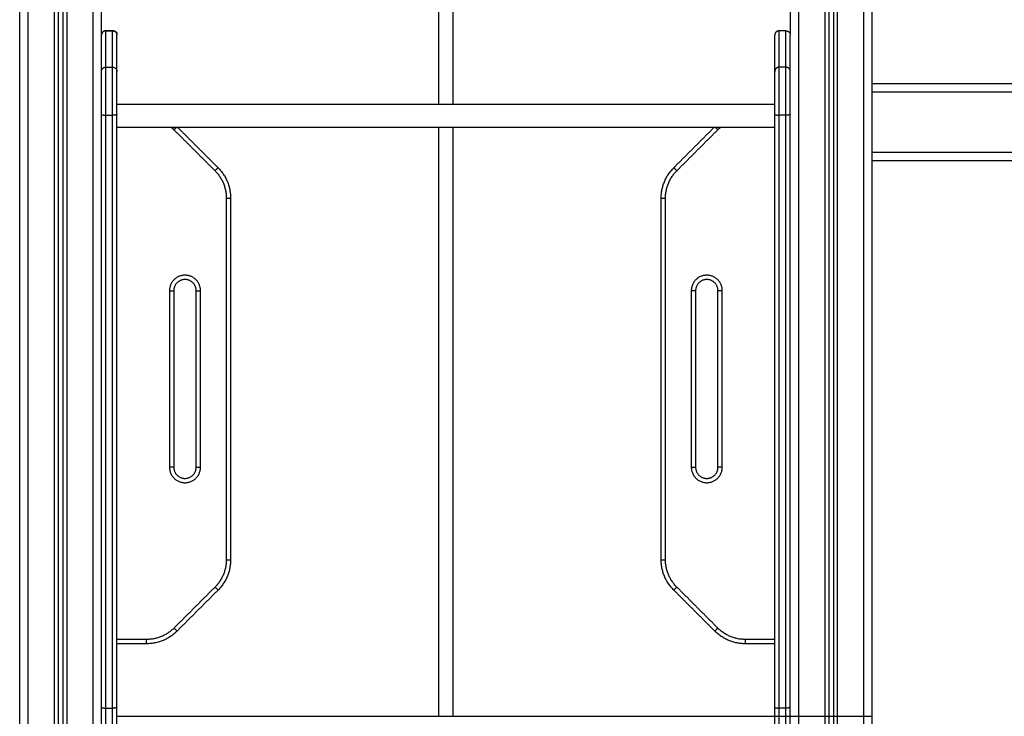
# Model space of a CAD drawing. Units: millimetres. Extents: x -4.9 to 10.2, y 0 to 13.
# Drawn here: x 2.2 to 3.4, y 9.1 to 9.9 of the extents above; entities that cross this region are included whole.
import ezdxf

# ---------------------------------------------------------------- set-up
doc = ezdxf.new("R2010")
doc.units = ezdxf.units.MM
doc.layers.add('Make2D$Visible$Curves', color=7, linetype='Continuous')
doc.layers.add('Make2D$Visible$Tangents', color=8, linetype='Continuous')

# ---------------------------------------------------------------- blocks, each defined once
blk = doc.blocks.new('OPSHB_S116B')
at = {"color": 7, "linetype": 'Continuous', "lineweight": 25}
for p, q in [((15.2089, 9.0062), (17.0084, 9.0062)), ((17.0084, 8.9162), (15.2089, 8.9162))]:
    blk.add_line(p, q, dxfattribs=at)
at = {"color": 8, "linetype": 'Continuous', "lineweight": 25}
for p, q in [((17.0084, 8.9962), (15.2089, 8.9962)), ((15.2089, 8.9262), (17.0084, 8.9262))]:
    blk.add_line(p, q, dxfattribs=at)
blk.add_line((15.0959, 8.2713), (15.2089, 8.2713))
at = {"layer": 'Make2D$Visible$Curves', "color": 0, "lineweight": -3}
for points in [[(14.2189, 9.4865), (14.2189, 8.2935), (14.2189, 7.1005)], [(15.1139, 9.4865), (15.1139, 9.2745), (15.1139, 9.0624)], [(14.2639, 7.1005), (14.2639, 8.2886), (14.2639, 9.4767)], [(14.2689, 9.4746), (14.2689, 8.2876), (14.2689, 7.1005)], [(14.3139, 9.0624), (14.3139, 9.268), (14.3139, 9.4735)], [(15.1589, 7.1005), (15.1589, 8.2886), (15.1589, 9.4767)], [(15.1639, 9.4746), (15.1639, 8.2876), (15.1639, 7.1005)], [(15.2089, 7.1005), (15.2089, 8.287), (15.2089, 9.4735)], [(14.3139, 9.0202), (14.3139, 9.0413), (14.3139, 9.0624)], [(14.3189, 9.0678), (14.3229, 9.0678), (14.3269, 9.0678)], [(14.3319, 9.0202), (14.3319, 9.0413), (14.3319, 9.0624)], [(15.0959, 9.0202), (15.0959, 9.0413), (15.0959, 9.0624)], [(15.1009, 9.0678), (15.1049, 9.0678), (15.1089, 9.0678)], [(15.1139, 9.0202), (15.1139, 9.0413), (15.1139, 9.0624)], [(14.3319, 8.9821), (14.7139, 8.9821), (15.0959, 8.9821)], [(14.3139, 8.2815), (14.3139, 8.6258), (14.3139, 8.9701)], [(14.3319, 8.2815), (14.3319, 8.6258), (14.3319, 8.9701)], [(15.0959, 8.2815), (15.0959, 8.6258), (15.0959, 8.9701)], [(15.1139, 8.2815), (15.1139, 8.6258), (15.1139, 8.9701)], [(15.0959, 8.9552), (14.7139, 8.9552), (14.3319, 8.9552)], [(14.4024, 8.9552), (14.4258, 8.9318), (14.4493, 8.9083)], [(14.9786, 8.9083), (15.002, 8.9318), (15.0255, 8.9552)], [(14.4639, 8.873), (14.4639, 8.663), (14.4639, 8.4531)], [(14.9639, 8.4531), (14.9639, 8.663), (14.9639, 8.873)], [(14.3979, 8.7655), (14.3979, 8.663), (14.3979, 8.5605)], [(14.4239, 8.5605), (14.4239, 8.663), (14.4239, 8.7655)], [(15.0039, 8.7655), (15.0039, 8.663), (15.0039, 8.5605)], [(15.0299, 8.5605), (15.0299, 8.663), (15.0299, 8.7655)], [(14.4493, 8.4178), (14.4255, 8.394), (14.4017, 8.3702)], [(15.0262, 8.3702), (15.0024, 8.394), (14.9786, 8.4178)], [(14.3663, 8.3555), (14.3491, 8.3555), (14.3319, 8.3555)], [(15.0959, 8.3555), (15.0787, 8.3555), (15.0615, 8.3555)], [(14.3319, 8.2713), (14.7139, 8.2713), (15.0959, 8.2713)], [(14.3319, 8.2713), (14.7139, 8.2713), (15.0959, 8.2713)]]:
    blk.add_open_spline(points, degree=2, dxfattribs=at)
for points, knots in [([(14.7059, 8.9821), (14.7059, 8.9832), (14.7059, 8.9843), (14.7059, 8.9854), (14.7059, 8.9977), (14.7059, 9.01), (14.7059, 9.0223), (14.7059, 9.0342), (14.7059, 9.046), (14.7059, 9.0579), (14.7059, 9.0691), (14.7059, 9.0804), (14.7059, 9.0916), (14.7059, 9.102), (14.7059, 9.1125), (14.7059, 9.1229), (14.7059, 9.1276), (14.7059, 9.1324), (14.7059, 9.1371), (14.7059, 9.1419), (14.7059, 9.1466), (14.7059, 9.1513), (14.7059, 9.1555), (14.7059, 9.1597), (14.7059, 9.1639), (14.7059, 9.1681), (14.7059, 9.1723), (14.7059, 9.1765), (14.7059, 9.1838), (14.7059, 9.1912), (14.7059, 9.1984), (14.7059, 9.2008), (14.7059, 9.2032), (14.7059, 9.2055)], [2156.219325, 2156.219325, 2156.219325, 2156.219325, 2159.614478, 2159.614478, 2159.614478, 2198.558585, 2198.558585, 2198.558585, 2236.077323, 2236.077323, 2236.077323, 2271.697324, 2271.697324, 2271.697324, 2304.947212, 2304.947212, 2304.947212, 2320.158129, 2320.158129, 2320.158129, 2335.35228, 2335.35228, 2335.35228, 2348.972493, 2348.972493, 2348.972493, 2362.565873, 2362.565873, 2362.565873, 2386.647411, 2386.647411, 2386.647411, 2394.57426, 2394.57426, 2394.57426, 2394.57426]), ([(14.7219, 9.2055), (14.7219, 9.2032), (14.7219, 9.2008), (14.7219, 9.1984), (14.7219, 9.1912), (14.7219, 9.1838), (14.7219, 9.1765), (14.7219, 9.1723), (14.7219, 9.1681), (14.7219, 9.1639), (14.7219, 9.1597), (14.7219, 9.1555), (14.7219, 9.1513), (14.7219, 9.1466), (14.7219, 9.1419), (14.7219, 9.1371), (14.7219, 9.1324), (14.7219, 9.1276), (14.7219, 9.1229), (14.7219, 9.1177), (14.7219, 9.1125), (14.7219, 9.102), (14.7219, 9.0968), (14.7219, 9.0916), (14.7219, 9.0803), (14.7219, 9.0691), (14.7219, 9.0579), (14.7219, 9.046), (14.7219, 9.0342), (14.7219, 9.0223), (14.7219, 9.01), (14.7219, 8.9977), (14.7219, 8.9854), (14.7219, 8.9843), (14.7219, 8.9832), (14.7219, 8.9821)], [140.473989, 140.473989, 140.473989, 140.473989, 148.403037, 148.403037, 148.403037, 172.484544, 172.484544, 172.484544, 186.077907, 186.077907, 186.077907, 199.698105, 199.698105, 199.698105, 214.892241, 214.892241, 214.892241, 230.103146, 230.103146, 230.103146, 246.720484, 246.720484, 263.352753, 263.352753, 263.352753, 298.972739, 298.972739, 298.972739, 336.491465, 336.491465, 336.491465, 375.435563, 375.435563, 375.435563, 378.831106, 378.831106, 378.831106, 378.831106]), ([(14.3139, 9.0628), (14.3139, 9.0628), (14.3139, 9.0628), (14.3139, 9.0628), (14.3139, 9.0628), (14.3139, 9.0629), (14.3139, 9.0629), (14.3139, 9.0629), (14.3139, 9.0629), (14.3139, 9.063), (14.3139, 9.0631), (14.3139, 9.0632), (14.314, 9.0633), (14.314, 9.0635), (14.314, 9.0636), (14.3141, 9.064), (14.3142, 9.0643), (14.3145, 9.0653), (14.3149, 9.0659), (14.3154, 9.0663), (14.3159, 9.0668), (14.3165, 9.0672), (14.3177, 9.0677), (14.3183, 9.0678), (14.3189, 9.0678)], [0, 0, 0, 0, 0.000001, 0.000001, 0.018745, 0.018745, 0.056233, 0.056233, 0.13121, 0.13121, 0.281174, 0.281174, 0.588068, 0.588068, 0.901563, 0.901563, 1.878626, 1.878626, 3.942841, 3.942841, 3.942841, 5.99839, 5.99839, 7.895236, 7.895236, 7.895236, 7.895236]), ([(14.3269, 9.0678), (14.3276, 9.0678), (14.3282, 9.0677), (14.3294, 9.0672), (14.33, 9.0668), (14.3305, 9.0663), (14.3309, 9.0659), (14.3313, 9.0653), (14.3317, 9.0643), (14.3318, 9.064), (14.3319, 9.0636), (14.3319, 9.0635), (14.3319, 9.0633), (14.3319, 9.0632), (14.3319, 9.0631), (14.3319, 9.063), (14.3319, 9.0629), (14.3319, 9.0629), (14.3319, 9.0629), (14.3319, 9.0629), (14.3319, 9.0628), (14.3319, 9.0628), (14.3319, 9.0628), (14.3319, 9.0628), (14.3319, 9.0628)], [0, 0, 0, 0, 1.896846, 1.896846, 3.952395, 3.952395, 3.952395, 6.009271, 6.009271, 6.982861, 6.982861, 7.295242, 7.295242, 7.601044, 7.601044, 7.750475, 7.750475, 7.825189, 7.825189, 7.862547, 7.862547, 7.881227, 7.881227, 7.895236, 7.895236, 7.895236, 7.895236]), ([(14.7059, 8.2713), (14.7059, 8.2788), (14.7059, 8.2863), (14.7059, 8.2936), (14.7059, 8.3037), (14.7059, 8.3137), (14.7059, 8.3236), (14.7059, 8.333), (14.7059, 8.3423), (14.7059, 8.3516), (14.7059, 8.3561), (14.7059, 8.3606), (14.7059, 8.365), (14.7059, 8.3694), (14.7059, 8.3737), (14.7059, 8.378), (14.7059, 8.3802), (14.7059, 8.3823), (14.7059, 8.3844), (14.7059, 8.3865), (14.7059, 8.3886), (14.7059, 8.3907), (14.7059, 8.3948), (14.7059, 8.399), (14.7059, 8.4031), (14.7059, 8.4185), (14.7059, 8.434), (14.7059, 8.4498), (14.7059, 8.4637), (14.7059, 8.4779), (14.7059, 8.4923), (14.7059, 8.5051), (14.7059, 8.5181), (14.7059, 8.5314), (14.7059, 8.5432), (14.7059, 8.5553), (14.7059, 8.5677), (14.7059, 8.5788), (14.7059, 8.5902), (14.7059, 8.6018), (14.7059, 8.6124), (14.7059, 8.6233), (14.7059, 8.6344), (14.7059, 8.6447), (14.7059, 8.6553), (14.7059, 8.6661), (14.7059, 8.6764), (14.7059, 8.687), (14.7059, 8.6977), (14.7059, 8.7082), (14.7059, 8.7188), (14.7059, 8.7296), (14.7059, 8.7405), (14.7059, 8.7516), (14.7059, 8.7627), (14.7059, 8.7684), (14.7059, 8.7741), (14.7059, 8.7798), (14.7059, 8.7857), (14.7059, 8.7915), (14.7059, 8.7974), (14.7059, 8.8095), (14.7059, 8.8216), (14.7059, 8.8338), (14.7059, 8.8462), (14.7059, 8.8587), (14.7059, 8.8712), (14.7059, 8.8839), (14.7059, 8.8966), (14.7059, 8.9093), (14.7059, 8.922), (14.7059, 8.9348), (14.7059, 8.9475), (14.7059, 8.9501), (14.7059, 8.9527), (14.7059, 8.9552)], [1266.632699, 1266.632699, 1266.632699, 1266.632699, 1298.891711, 1298.891711, 1298.891711, 1342.790964, 1342.790964, 1342.790964, 1384.531803, 1384.531803, 1384.531803, 1404.583708, 1404.583708, 1404.583708, 1424.080484, 1424.080484, 1424.080484, 1433.62306, 1433.62306, 1433.62306, 1443.025908, 1443.025908, 1443.025908, 1461.417435, 1461.417435, 1461.417435, 1529.752068, 1529.752068, 1529.752068, 1590.44795, 1590.44795, 1590.44795, 1644.500101, 1644.500101, 1644.500101, 1692.904962, 1692.904962, 1692.904962, 1736.701728, 1736.701728, 1736.701728, 1776.924677, 1776.924677, 1776.924677, 1814.617434, 1814.617434, 1814.617434, 1850.815566, 1850.815566, 1850.815566, 1886.526622, 1886.526622, 1886.526622, 1922.715671, 1922.715671, 1922.715671, 1941.280701, 1941.280701, 1941.280701, 1960.238832, 1960.238832, 1960.238832, 1999.155443, 1999.155443, 1999.155443, 2039.021294, 2039.021294, 2039.021294, 2079.368576, 2079.368576, 2079.368576, 2119.722528, 2119.722528, 2119.722528, 2127.856716, 2127.856716, 2127.856716, 2127.856716]), ([(14.7219, 8.9552), (14.7219, 8.9527), (14.7219, 8.9501), (14.7219, 8.9475), (14.7219, 8.9348), (14.7219, 8.922), (14.7219, 8.9093), (14.7219, 8.9058), (14.7219, 8.9026), (14.7219, 8.896), (14.7219, 8.8921), (14.7219, 8.888), (14.7219, 8.8865), (14.7219, 8.8851), (14.7219, 8.8829), (14.7219, 8.8818), (14.7219, 8.8772), (14.7219, 8.874), (14.7219, 8.8712), (14.7219, 8.8587), (14.7219, 8.8462), (14.7219, 8.8338), (14.7219, 8.8216), (14.7219, 8.8095), (14.7219, 8.7974), (14.7219, 8.7915), (14.7219, 8.7857), (14.7219, 8.7798), (14.7219, 8.7741), (14.7219, 8.7684), (14.7219, 8.7627), (14.7219, 8.7516), (14.7219, 8.7406), (14.7219, 8.7296), (14.7219, 8.7189), (14.7219, 8.7082), (14.7219, 8.6977), (14.7219, 8.687), (14.7219, 8.6765), (14.7219, 8.6661), (14.7219, 8.6554), (14.7219, 8.6448), (14.7219, 8.6344), (14.7219, 8.6233), (14.7219, 8.6125), (14.7219, 8.6018), (14.7219, 8.5902), (14.7219, 8.5788), (14.7219, 8.5677), (14.7219, 8.5553), (14.7219, 8.5433), (14.7219, 8.5314), (14.7219, 8.5181), (14.7219, 8.5051), (14.7219, 8.4923), (14.7219, 8.4779), (14.7219, 8.4638), (14.7219, 8.4498), (14.7219, 8.434), (14.7219, 8.4185), (14.7219, 8.4031), (14.7219, 8.399), (14.7219, 8.3948), (14.7219, 8.3907), (14.7219, 8.3886), (14.7219, 8.3865), (14.7219, 8.3844), (14.7219, 8.3823), (14.7219, 8.3802), (14.7219, 8.378), (14.7219, 8.3737), (14.7219, 8.3694), (14.7219, 8.365), (14.7219, 8.3606), (14.7219, 8.3561), (14.7219, 8.3516), (14.7219, 8.347), (14.7219, 8.3423), (14.7219, 8.333), (14.7219, 8.3283), (14.7219, 8.3236), (14.7219, 8.3137), (14.7219, 8.3037), (14.7219, 8.2936), (14.7219, 8.2862), (14.7219, 8.2788), (14.7219, 8.2713)], [407.194718, 407.194718, 407.194718, 407.194718, 415.327507, 415.327507, 415.327507, 455.681453, 455.681453, 455.681453, 465.285199, 465.285199, 478.230767, 478.230767, 478.230767, 481.857459, 481.857459, 485.128195, 485.128195, 496.028558, 496.028558, 496.028558, 535.894407, 535.894407, 535.894407, 574.811016, 574.811016, 574.811016, 593.769147, 593.769147, 593.769147, 612.334177, 612.334177, 612.334177, 648.523229, 648.523229, 648.523229, 684.234287, 684.234287, 684.234287, 720.43242, 720.43242, 720.43242, 758.125176, 758.125176, 758.125176, 798.348121, 798.348121, 798.348121, 842.144883, 842.144883, 842.144883, 890.54974, 890.54974, 890.54974, 944.601888, 944.601888, 944.601888, 1005.297768, 1005.297768, 1005.297768, 1073.6324, 1073.6324, 1073.6324, 1092.023927, 1092.023927, 1092.023927, 1101.426774, 1101.426774, 1101.426774, 1110.96935, 1110.96935, 1110.96935, 1130.466126, 1130.466126, 1130.466126, 1150.518032, 1150.518032, 1150.518032, 1171.381036, 1171.381036, 1192.258736, 1192.258736, 1192.258736, 1236.157989, 1236.157989, 1236.157989, 1268.40206, 1268.40206, 1268.40206, 1268.40206])]:
    blk.add_open_spline(points, degree=3, knots=knots, dxfattribs=at)
for points, weights in [([(14.3319, 9.0624), (14.3319, 9.0628), (14.3319, 9.0628)], [1, 0.993953183498, 1]), ([(15.1009, 9.0673), (15.0959, 9.0673), (15.0959, 9.0624)], [1, 0.707106781187, 1]), ([(15.1009, 9.0673), (15.1009, 9.0678), (15.1009, 9.0678)], [1, 0.993953183498, 1]), ([(15.1089, 9.0673), (15.1089, 9.0678), (15.1089, 9.0678)], [1, 0.993953183498, 1]), ([(15.1089, 9.0673), (15.1139, 9.0673), (15.1139, 9.0624)], [1, 0.707106781187, 1]), ([(14.3139, 8.9701), (14.3139, 9.0112), (14.3139, 9.0202)], [1, 0.734962608717, 1]), ([(14.3319, 8.9701), (14.3319, 9.0112), (14.3319, 9.0202)], [1, 0.734962608717, 1]), ([(15.0959, 8.9701), (15.0959, 9.0112), (15.0959, 9.0202)], [1, 0.734962608717, 1]), ([(15.1139, 8.9701), (15.1139, 9.0112), (15.1139, 9.0202)], [1, 0.734962608717, 1]), ([(14.4493, 8.9083), (14.4639, 8.8937), (14.4639, 8.873)], [1, 0.923879532511, 1]), ([(14.9639, 8.873), (14.9639, 8.8937), (14.9786, 8.9083)], [1, 0.923879532511, 1]), ([(14.4639, 8.4531), (14.4639, 8.4324), (14.4493, 8.4178)], [1, 0.923879532511, 1]), ([(14.9786, 8.4178), (14.9639, 8.4324), (14.9639, 8.4531)], [1, 0.923879532511, 1]), ([(14.4017, 8.3702), (14.3871, 8.3555), (14.3663, 8.3555)], [1, 0.923879532511, 1]), ([(15.0615, 8.3555), (15.0408, 8.3555), (15.0262, 8.3702)], [1, 0.923879532511, 1]), ([(14.3139, 8.2246), (14.3139, 8.2423), (14.3139, 8.2815)], [1, 0.811609230967, 1]), ([(14.3319, 8.2246), (14.3319, 8.2423), (14.3319, 8.2815)], [1, 0.811609230967, 1]), ([(15.0959, 8.2246), (15.0959, 8.2423), (15.0959, 8.2815)], [1, 0.811609230967, 1]), ([(15.1139, 8.2246), (15.1139, 8.2423), (15.1139, 8.2815)], [1, 0.811609230967, 1])]:
    blk.add_rational_spline(points, weights, degree=2, dxfattribs=at)
for points in [[(14.4239, 8.7655), (14.4239, 8.7785), (14.4109, 8.7785), (14.3979, 8.7785), (14.3979, 8.7655)], [(15.0299, 8.7655), (15.0299, 8.7785), (15.0169, 8.7785), (15.0039, 8.7785), (15.0039, 8.7655)], [(14.3979, 8.5605), (14.3979, 8.5475), (14.4109, 8.5475), (14.4239, 8.5475), (14.4239, 8.5605)], [(15.0039, 8.5605), (15.0039, 8.5475), (15.0169, 8.5475), (15.0299, 8.5475), (15.0299, 8.5605)]]:
    blk.add_rational_spline(points, [1, 0.707106781187, 1, 0.707106781187, 1], degree=2, knots=[0, 0, 0, 28.273919, 28.273919, 56.547838, 56.547838, 56.547838], dxfattribs=at)
at = {"layer": 'Make2D$Visible$Tangents', "color": 0, "lineweight": -3}
for points in [[(14.2289, 7.1005), (14.2289, 8.2935), (14.2289, 9.4865)], [(14.2589, 9.4799), (14.2589, 8.2902), (14.2589, 7.1005)], [(15.1239, 7.1005), (15.1239, 8.2935), (15.1239, 9.4865)], [(15.1539, 9.4799), (15.1539, 8.2902), (15.1539, 7.1005)], [(14.2739, 7.1005), (14.2739, 8.2871), (14.2739, 9.4736)], [(14.3039, 9.4735), (14.3039, 8.287), (14.3039, 7.1005)], [(15.1689, 7.1005), (15.1689, 8.2871), (15.1689, 9.4736)], [(15.1989, 9.4735), (15.1989, 8.287), (15.1989, 7.1005)], [(14.3189, 9.0673), (14.3229, 9.0673), (14.3269, 9.0673)], [(14.3189, 9.0251), (14.3189, 9.0462), (14.3189, 9.0673)], [(14.3269, 9.0251), (14.3269, 9.0462), (14.3269, 9.0673)], [(15.1089, 9.0673), (15.1049, 9.0673), (15.1009, 9.0673)], [(15.1009, 9.0251), (15.1009, 9.0462), (15.1009, 9.0673)], [(15.1089, 9.0251), (15.1089, 9.0462), (15.1089, 9.0673)], [(14.3189, 9.0251), (14.3229, 9.0251), (14.3269, 9.0251)], [(15.1089, 9.0251), (15.1049, 9.0251), (15.1009, 9.0251)], [(14.3189, 8.9694), (14.3229, 8.9694), (14.3269, 8.9694)], [(14.3189, 8.2808), (14.3189, 8.6251), (14.3189, 8.9694)], [(14.3269, 8.2808), (14.3269, 8.6251), (14.3269, 8.9694)], [(15.1089, 8.9694), (15.1049, 8.9694), (15.1009, 8.9694)], [(15.1009, 8.2808), (15.1009, 8.6251), (15.1009, 8.9694)], [(15.1089, 8.2808), (15.1089, 8.6251), (15.1089, 8.9694)], [(14.3982, 8.9524), (14.422, 8.9286), (14.4458, 8.9048)], [(14.9821, 8.9048), (15.0059, 8.9286), (15.0297, 8.9524)], [(14.4589, 8.873), (14.4589, 8.663), (14.4589, 8.4531)], [(14.9689, 8.4531), (14.9689, 8.663), (14.9689, 8.873)], [(14.3929, 8.7655), (14.3929, 8.663), (14.3929, 8.5605)], [(14.4289, 8.5605), (14.4289, 8.663), (14.4289, 8.7655)], [(14.9989, 8.7655), (14.9989, 8.663), (14.9989, 8.5605)], [(15.0349, 8.5605), (15.0349, 8.663), (15.0349, 8.7655)], [(14.4458, 8.4213), (14.422, 8.3975), (14.3982, 8.3737)], [(15.0297, 8.3737), (15.0059, 8.3975), (14.9821, 8.4213)], [(14.3663, 8.3605), (14.3491, 8.3605), (14.3319, 8.3605)], [(15.0959, 8.3605), (15.0787, 8.3605), (15.0615, 8.3605)], [(14.3189, 8.2808), (14.3229, 8.2808), (14.3269, 8.2808)], [(15.1089, 8.2808), (15.1049, 8.2808), (15.1009, 8.2808)]]:
    blk.add_open_spline(points, degree=2, dxfattribs=at)
for points, weights in [([(14.3189, 9.0673), (14.3139, 9.0673), (14.3139, 9.0624)], [1, 0.707106781187, 1]), ([(14.3189, 9.0673), (14.3189, 9.0678), (14.3189, 9.0678)], [1, 0.993953183498, 1]), ([(14.3269, 9.0673), (14.3269, 9.0678), (14.3269, 9.0678)], [1, 0.993953183498, 1]), ([(14.3269, 9.0673), (14.3319, 9.0673), (14.3319, 9.0624)], [1, 0.707106781187, 1]), ([(14.3139, 9.0202), (14.3139, 9.0251), (14.3189, 9.0251)], [1, 0.707106781187, 1]), ([(14.3189, 8.9694), (14.3189, 9.015), (14.3189, 9.0251)], [1, 0.734962608719, 1]), ([(14.3269, 8.9694), (14.3269, 9.015), (14.3269, 9.0251)], [1, 0.734962608719, 1]), ([(14.3269, 9.0251), (14.3319, 9.0251), (14.3319, 9.0202)], [1, 0.707106781146, 1]), ([(15.1009, 9.0251), (15.0959, 9.0251), (15.0959, 9.0202)], [1, 0.707106781146, 1]), ([(15.1009, 8.9694), (15.1009, 9.015), (15.1009, 9.0251)], [1, 0.734962608719, 1]), ([(15.1089, 8.9694), (15.1089, 9.015), (15.1089, 9.0251)], [1, 0.734962608719, 1]), ([(15.1139, 9.0202), (15.1139, 9.0251), (15.1089, 9.0251)], [1, 0.707106781187, 1]), ([(14.3139, 8.9701), (14.3139, 8.9694), (14.3189, 8.9694)], [1, 0.707106781146, 1]), ([(14.3319, 8.9701), (14.3319, 8.9694), (14.3269, 8.9694)], [1, 0.707106781146, 1]), ([(15.0959, 8.9701), (15.0959, 8.9694), (15.1009, 8.9694)], [1, 0.707106781146, 1]), ([(15.1139, 8.9701), (15.1139, 8.9694), (15.1089, 8.9694)], [1, 0.707106781146, 1]), ([(14.395, 8.9552), (14.3966, 8.9539), (14.3982, 8.9524)], [0.98353910834, 0.990611634149, 1]), ([(14.401, 8.9552), (14.4, 8.9542), (14.3982, 8.9524)], [0.859545328195, 0.823930781837, 1]), ([(15.0268, 8.9552), (15.0279, 8.9542), (15.0297, 8.9524)], [0.859545315824, 0.823930812485, 1]), ([(15.0297, 8.9524), (15.0312, 8.9539), (15.0329, 8.9552)], [1, 0.990611632902, 0.983539106462]), ([(14.4493, 8.9083), (14.4493, 8.9083), (14.4458, 8.9048)], [1, 0.707106781187, 1]), ([(14.9786, 8.9083), (14.9786, 8.9083), (14.9821, 8.9048)], [1, 0.707106781149, 1]), ([(14.4458, 8.9048), (14.4589, 8.8916), (14.4589, 8.873)], [1, 0.923879532509, 1]), ([(14.9689, 8.873), (14.9689, 8.8916), (14.9821, 8.9048)], [1, 0.923879532509, 1]), ([(14.4589, 8.873), (14.4639, 8.873), (14.4639, 8.873)], [1, 0.707106781187, 1]), ([(14.9639, 8.873), (14.9639, 8.873), (14.9689, 8.873)], [1, 0.707106781187, 1]), ([(14.3929, 8.7655), (14.3979, 8.7655), (14.3979, 8.7655)], [1, 0.707106781187, 1]), ([(14.4239, 8.7655), (14.4239, 8.7655), (14.4289, 8.7655)], [1, 0.707106781187, 1]), ([(15.0039, 8.7655), (15.0039, 8.7655), (14.9989, 8.7655)], [1, 0.707106781187, 1]), ([(15.0349, 8.7655), (15.0299, 8.7655), (15.0299, 8.7655)], [1, 0.707106781187, 1]), ([(14.3979, 8.5605), (14.3979, 8.5605), (14.3929, 8.5605)], [1, 0.707106781187, 1]), ([(14.4239, 8.5605), (14.4239, 8.5605), (14.4289, 8.5605)], [1, 0.707106781187, 1]), ([(14.9989, 8.5605), (15.0039, 8.5605), (15.0039, 8.5605)], [1, 0.707106781187, 1]), ([(15.0349, 8.5605), (15.0299, 8.5605), (15.0299, 8.5605)], [1, 0.707106781187, 1]), ([(14.4589, 8.4531), (14.4589, 8.4345), (14.4458, 8.4213)], [1, 0.923879532509, 1]), ([(14.4589, 8.4531), (14.4639, 8.4531), (14.4639, 8.4531)], [1, 0.707106781149, 1]), ([(14.9639, 8.4531), (14.9639, 8.4531), (14.9689, 8.4531)], [1, 0.707106781149, 1]), ([(14.9821, 8.4213), (14.9689, 8.4345), (14.9689, 8.4531)], [1, 0.923879532509, 1]), ([(14.4458, 8.4213), (14.4493, 8.4178), (14.4493, 8.4178)], [1, 0.707106781187, 1]), ([(14.9821, 8.4213), (14.9786, 8.4178), (14.9786, 8.4178)], [1, 0.707106781149, 1]), ([(14.3982, 8.3737), (14.385, 8.3605), (14.3663, 8.3605)], [1, 0.923879532509, 1]), ([(14.3982, 8.3737), (14.4017, 8.3702), (14.4017, 8.3702)], [1, 0.707106781149, 1]), ([(15.0262, 8.3702), (15.0262, 8.3702), (15.0297, 8.3737)], [1, 0.707106781149, 1]), ([(15.0615, 8.3605), (15.0429, 8.3605), (15.0297, 8.3737)], [1, 0.923879532509, 1]), ([(14.3663, 8.3555), (14.3663, 8.3555), (14.3663, 8.3605)], [1, 0.707106781149, 1]), ([(15.0615, 8.3605), (15.0615, 8.3555), (15.0615, 8.3555)], [1, 0.707106781149, 1]), ([(14.3139, 8.2815), (14.3139, 8.2808), (14.3189, 8.2808)], [1, 0.707106781186, 1]), ([(14.3189, 8.2291), (14.3189, 8.2451), (14.3189, 8.2808)], [1, 0.811609230967, 1]), ([(14.3319, 8.2815), (14.3319, 8.2808), (14.3269, 8.2808)], [1, 0.707106781187, 1]), ([(14.3269, 8.2291), (14.3269, 8.2451), (14.3269, 8.2808)], [1, 0.811609230967, 1]), ([(15.0959, 8.2815), (15.0959, 8.2808), (15.1009, 8.2808)], [1, 0.707106781187, 1]), ([(15.1009, 8.2291), (15.1009, 8.2451), (15.1009, 8.2808)], [1, 0.811609230967, 1]), ([(15.1139, 8.2815), (15.1139, 8.2808), (15.1089, 8.2808)], [1, 0.707106781186, 1]), ([(15.1089, 8.2291), (15.1089, 8.2451), (15.1089, 8.2808)], [1, 0.811609230967, 1])]:
    blk.add_rational_spline(points, weights, degree=2, dxfattribs=at)
for points in [[(14.4289, 8.7655), (14.4289, 8.7835), (14.4109, 8.7835), (14.3929, 8.7835), (14.3929, 8.7655)], [(15.0349, 8.7655), (15.0349, 8.7835), (15.0169, 8.7835), (14.9989, 8.7835), (14.9989, 8.7655)], [(14.3929, 8.5605), (14.3929, 8.5425), (14.4109, 8.5425), (14.4289, 8.5425), (14.4289, 8.5605)], [(14.9989, 8.5605), (14.9989, 8.5425), (15.0169, 8.5425), (15.0349, 8.5425), (15.0349, 8.5605)]]:
    blk.add_rational_spline(points, [1, 0.707106781187, 1, 0.707106781187, 1], degree=2, knots=[0, 0, 0, 28.273919, 28.273919, 56.547838, 56.547838, 56.547838], dxfattribs=at)

msp = doc.modelspace()

# ---------------------------------------------------------------- block references
msp.add_blockref('OPSHB_S116B', (-11.9865, 0.8581))

doc.saveas('drawing.dxf')
